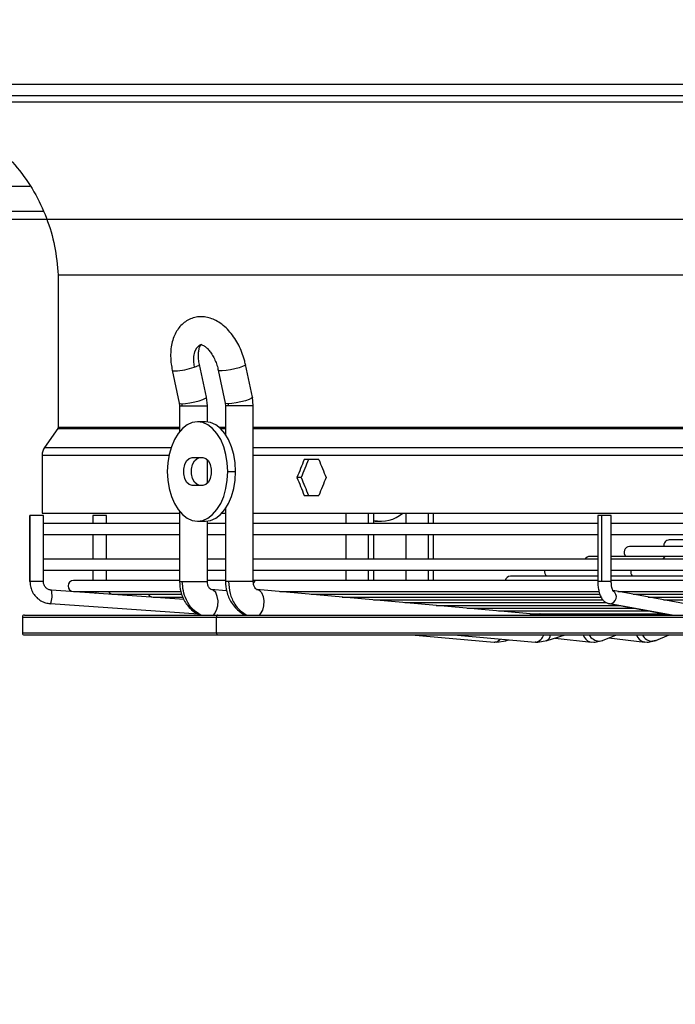
# Model space of a CAD drawing. Units: millimetres. Extents: x 5 to 414, y 3 to 291.
# Drawn here: x 70 to 78, y 130 to 143 of the extents above; entities that cross this region are included whole.
import ezdxf

# ---------------------------------------------------------------- set-up
doc = ezdxf.new("R2010")
doc.units = ezdxf.units.MM
doc.layers.add('GEOMETRY', color=7, linetype='Continuous')
doc.styles.add('SLDTEXTSTYLE0', font='TXT', dxfattribs={"width": 0.605})
doc.dimstyles.new('SLDDIMSTYLE4', dxfattribs={"dimtxt": 5.136637, "dimasz": 3.5, "dimexe": 0, "dimexo": 0.0625, "dimgap": 1.284159, "dimtad": 1, "dimdec": 0, "dimlfac": 20, "dimrnd": 1e-09, "dimzin": 12, "dimdsep": 46, "dimtxsty": 'SLDTEXTSTYLE0', "dimsah": 1, "dimcen": 0.09, "dimadec": 0, "dimazin": 3, "dimtol": 1, "dimtp": 2, "dimtm": 2, "dimtfac": 1, "dimtdec": 0, "dimtmove": 0, "dimatfit": 0, "dimfxl": 0, "dimfrac": 2, "dimtolj": 1, "dimarcsym": 0})

# ---------------------------------------------------------------- blocks, each defined once
blk = doc.blocks.new('_D_7')
at = {"layer": 'GEOMETRY'}
for p, q in [((305.203, 176.888), (305.203, 186.766)), ((67.377, 176.888), (306.203, 176.888)), ((305.203, 176.888), (305.203, 140.039)), ((67.179, 140.039), (306.203, 140.039)), ((305.203, 140.039), (305.203, 130.161))]:
    blk.add_line(p, q, dxfattribs=at)
for points in [[(305.203, 176.888), (305.993, 182.025), (304.413, 182.025)], [(305.203, 140.039), (304.413, 134.902), (305.993, 134.902)]]:
    blk.add_solid(points, dxfattribs=at)
at = {"layer": 'GEOMETRY', "char_height": 5.2917, "attachment_point": 1, "rotation": 90, "style": 'SLDTEXTSTYLE0'}
for s, insert in [('±2', (298.382, 161.452)), ('737', (298.382, 147.709))]:
    blk.add_mtext(s, dxfattribs=dict(at, insert=insert))

msp = doc.modelspace()

# ---------------------------------------------------------------- linework, layer by layer
at = {"color": 7, "linetype": 'Continuous', "lineweight": 25}
for p, q in [((62.993, 141.739), (100.393, 141.739)), ((62.943, 141.514), (100.443, 141.514)), ((100.393, 141.589), (62.993, 141.589)), ((62.958, 140.139), (70.13, 140.139)), ((70.318, 139.337), (70.318, 137.42)), ((70.318, 139.337), (93.068, 139.337)), ((71.755, 138.138), (71.843, 137.725)), ((72.186, 137.799), (72.097, 138.212)), ((72.335, 138.139), (72.422, 137.726)), ((72.764, 137.798), (72.677, 138.211)), ((72.197, 137.691), (72.186, 137.799)), ((72.775, 137.691), (72.764, 137.798)), ((71.843, 137.725), (71.847, 137.691)), ((71.847, 137.691), (71.847, 137.366)), ((72.197, 137.487), (72.197, 137.691)), ((72.422, 137.726), (72.425, 137.691)), ((72.425, 137.691), (72.425, 137.331)), ((72.775, 135.48), (72.775, 137.691)), ((70.313, 137.406), (70.148, 137.168)), ((72.172, 137.489), (72.073, 137.489)), ((70.116, 137.068), (70.116, 136.339)), ((72.005, 137.039), (72.142, 137.039)), ((72.197, 136.714), (72.197, 137.013)), ((73.599, 137.014), (73.415, 137.014)), ((72.454, 136.864), (72.553, 136.864)), ((73.378, 136.789), (73.325, 136.789)), ((72.142, 136.689), (72.005, 136.689)), ((73.415, 136.564), (73.599, 136.564)), ((72.425, 136.397), (72.425, 135.48)), ((69.963, 136.311), (69.963, 135.48)), ((69.964, 136.311), (69.963, 136.311)), ((69.964, 135.48), (69.964, 136.311)), ((70.133, 136.311), (69.964, 136.311)), ((70.116, 136.339), (71.847, 136.339)), ((70.133, 135.48), (70.133, 136.311)), ((70.757, 136.311), (70.757, 136.211)), ((70.92, 136.311), (70.757, 136.311)), ((70.927, 136.311), (70.92, 136.311)), ((70.927, 136.211), (70.927, 136.311)), ((71.847, 136.361), (71.847, 135.48)), ((72.379, 136.339), (72.425, 136.339)), ((72.775, 136.339), (88.339, 136.339)), ((73.942, 136.339), (73.942, 136.211)), ((74.292, 136.211), (74.292, 136.339)), ((74.696, 136.339), (74.696, 136.211)), ((75.046, 136.211), (75.046, 136.339)), ((77.113, 136.311), (77.113, 135.48)), ((77.165, 136.311), (77.113, 136.311)), ((77.283, 136.311), (77.165, 136.311)), ((77.165, 135.48), (77.165, 136.311)), ((77.283, 135.48), (77.283, 136.311)), ((71.847, 136.211), (70.133, 136.211)), ((72.073, 136.239), (72.172, 136.239)), ((72.197, 135.48), (72.197, 136.24)), ((72.425, 136.211), (72.197, 136.211)), ((77.113, 136.211), (72.775, 136.211)), ((74.311, 136.239), (74.292, 136.239)), ((74.311, 136.239), (74.387, 136.239)), ((83.141, 136.211), (77.283, 136.211)), ((70.133, 136.071), (71.847, 136.071)), ((70.757, 136.071), (70.757, 135.761)), ((70.927, 135.761), (70.927, 136.071)), ((72.197, 136.071), (72.425, 136.071)), ((72.775, 136.071), (77.113, 136.071)), ((73.942, 136.071), (73.942, 135.761)), ((74.292, 135.761), (74.292, 136.071)), ((74.696, 136.071), (74.696, 135.761)), ((75.046, 135.761), (75.046, 136.071)), ((77.283, 136.071), (83.138, 136.071)), ((78.376, 135.921), (77.513, 135.921)), ((78.773, 136.004), (78.013, 136.004)), ((77.113, 135.796), (77.013, 135.796)), ((77.98, 135.796), (77.283, 135.796)), ((83.141, 135.796), (77.98, 135.796)), ((71.847, 135.761), (70.133, 135.761)), ((72.425, 135.761), (72.197, 135.761)), ((77.113, 135.761), (72.775, 135.761)), ((83.141, 135.761), (77.283, 135.761)), ((70.133, 135.621), (71.847, 135.621)), ((70.757, 135.621), (70.757, 135.494)), ((70.927, 135.494), (70.927, 135.621)), ((72.197, 135.621), (72.425, 135.621)), ((72.775, 135.621), (77.113, 135.621)), ((73.942, 135.621), (73.942, 135.494)), ((74.292, 135.494), (74.292, 135.621)), ((74.696, 135.621), (74.696, 135.494)), ((75.046, 135.494), (75.046, 135.621)), ((77.113, 135.547), (76.013, 135.547)), ((77.283, 135.621), (83.141, 135.621)), ((83.141, 135.547), (77.283, 135.547)), ((71.847, 135.494), (70.513, 135.494)), ((72.425, 135.494), (72.197, 135.494)), ((72.823, 135.494), (72.775, 135.494)), ((77.113, 135.494), (72.823, 135.494)), ((83.141, 135.494), (77.283, 135.494)), ((71.906, 135.253), (70.234, 135.371)), ((70.513, 135.354), (71.857, 135.354)), ((70.787, 135.354), (70.799, 135.331)), ((71.013, 135.319), (71.877, 135.319)), ((71.513, 135.285), (71.886, 135.285)), ((72.44, 135.363), (72.242, 135.38)), ((72.26, 135.376), (72.242, 135.38)), ((76.356, 135.066), (72.817, 135.38)), ((72.817, 135.38), (72.836, 135.376)), ((73.109, 135.354), (77.125, 135.354)), ((73.502, 135.319), (77.138, 135.319)), ((73.896, 135.285), (77.15, 135.285)), ((78.982, 135.059), (77.307, 135.365)), ((77.365, 135.354), (83.127, 135.354)), ((77.556, 135.319), (83.085, 135.319)), ((77.748, 135.285), (83.019, 135.285)), ((72.085, 135.07), (70.222, 135.201)), ((74.289, 135.25), (77.174, 135.25)), ((74.682, 135.215), (77.215, 135.215)), ((75.076, 135.18), (77.382, 135.18)), ((77.252, 135.202), (78.041, 135.058)), ((77.939, 135.25), (82.962, 135.25)), ((69.868, 135.033), (69.868, 134.833)), ((69.893, 135.058), (72.331, 135.058)), ((72.311, 134.833), (72.311, 135.033)), ((72.331, 135.058), (93.493, 135.058)), ((75.469, 135.145), (77.567, 135.145)), ((75.863, 135.11), (77.759, 135.11)), ((76.256, 135.075), (77.95, 135.075)), ((76.384, 135.075), (76.356, 135.066)), ((76.356, 135.066), (76.372, 135.063)), ((77.49, 135.058), (77.542, 135.075)), ((77.966, 135.058), (77.989, 135.068)), ((69.893, 134.808), (72.331, 134.808)), ((72.331, 134.808), (93.493, 134.808)), ((74.769, 134.808), (75.81, 134.717)), ((75.302, 134.808), (76.325, 134.717)), ((76.461, 134.732), (76.701, 134.808)), ((77.17, 134.737), (77.347, 134.808)), ((77.843, 134.737), (78.013, 134.808)), ((75.81, 134.717), (75.815, 134.717)), ((75.841, 134.716), (75.954, 134.735)), ((75.946, 134.732), (75.993, 134.747)), ((75.946, 134.732), (75.954, 134.735)), ((76.331, 134.717), (76.325, 134.717)), ((76.357, 134.716), (76.47, 134.736)), ((76.47, 134.736), (76.461, 134.732)), ((76.578, 134.769), (77.032, 134.718)), ((77.013, 134.721), (77.065, 134.716)), ((77.013, 134.721), (77.032, 134.718)), ((77.065, 134.716), (77.175, 134.739)), ((77.131, 134.729), (77.17, 134.737)), ((77.253, 134.77), (77.704, 134.718)), ((77.685, 134.722), (77.737, 134.716)), ((77.704, 134.718), (77.686, 134.721)), ((77.737, 134.716), (77.847, 134.739)), ((77.843, 134.737), (77.801, 134.729))]:
    msp.add_line(p, q, dxfattribs=at)
at = {"color": 8, "linetype": 'Continuous', "lineweight": 25}
for p, q in [((63.568, 140.456), (69.963, 140.456)), ((71.847, 137.691), (71.882, 137.691)), ((71.882, 137.691), (72.197, 137.691)), ((72.463, 137.691), (72.425, 137.691)), ((72.775, 137.691), (72.463, 137.691)), ((70.313, 137.406), (71.847, 137.406)), ((70.318, 137.42), (71.847, 137.42)), ((72.346, 137.42), (72.425, 137.42)), ((72.362, 137.406), (72.425, 137.406)), ((72.775, 137.42), (88.339, 137.42)), ((72.775, 137.406), (88.339, 137.406)), ((70.148, 137.168), (71.741, 137.168)), ((72.775, 137.168), (88.339, 137.168)), ((70.116, 137.068), (71.714, 137.068)), ((72.775, 137.068), (88.339, 137.068)), ((74.225, 136.211), (74.225, 136.339)), ((74.976, 136.339), (74.976, 136.211)), ((74.225, 135.761), (74.225, 136.071)), ((74.976, 136.071), (74.976, 135.761)), ((74.225, 135.494), (74.225, 135.621)), ((74.976, 135.621), (74.976, 135.494)), ((69.964, 135.48), (69.963, 135.48)), ((70.133, 135.48), (69.964, 135.48)), ((71.847, 135.48), (71.882, 135.48)), ((71.882, 135.48), (72.197, 135.48)), ((72.463, 135.48), (72.425, 135.48)), ((72.775, 135.48), (72.463, 135.48)), ((77.165, 135.48), (77.113, 135.48)), ((77.283, 135.48), (77.165, 135.48)), ((73.174, 135.349), (73.171, 135.354)), ((73.571, 135.313), (73.568, 135.319)), ((73.968, 135.278), (73.965, 135.285)), ((74.365, 135.243), (74.361, 135.25)), ((74.762, 135.208), (74.758, 135.215)), ((75.159, 135.172), (75.155, 135.18)), ((77.265, 135.201), (77.252, 135.202)), ((78.047, 135.058), (77.265, 135.201)), ((69.868, 135.033), (72.311, 135.033)), ((72.311, 135.033), (93.518, 135.033)), ((75.556, 135.137), (75.552, 135.145)), ((75.952, 135.102), (75.948, 135.11)), ((76.356, 135.066), (76.375, 135.069)), ((76.372, 135.063), (76.382, 135.058)), ((76.394, 135.075), (76.375, 135.069)), ((69.868, 134.833), (72.311, 134.833)), ((72.311, 134.833), (93.518, 134.833))]:
    msp.add_line(p, q, dxfattribs=at)
at = {"color": 8, "linetype": 'Continuous', "lineweight": 25, "flags": 128}
for points in [[(72.119, 138.462), (72.093, 138.448), (72.06, 138.416), (72.037, 138.369), (72.024, 138.311), (72.023, 138.245), (72.032, 138.175)], [(71.755, 138.138), (71.763, 138.132), (71.791, 138.13)], [(72.032, 138.175), (72.056, 138.184), (72.075, 138.193), (72.089, 138.2), (72.096, 138.207), (72.097, 138.211)], [(72.677, 138.211), (72.677, 138.21), (72.668, 138.199), (72.64, 138.185), (72.598, 138.17), (72.545, 138.155), (72.487, 138.143), (72.432, 138.134), (72.385, 138.13), (72.352, 138.131), (72.336, 138.137), (72.335, 138.139)], [(71.879, 137.717), (71.923, 137.719), (71.978, 137.727), (72.038, 137.739), (72.094, 137.754), (72.141, 137.77), (72.173, 137.785), (72.186, 137.797), (72.186, 137.799)], [(72.764, 137.798), (72.764, 137.797), (72.753, 137.785), (72.722, 137.77), (72.676, 137.754), (72.62, 137.739), (72.56, 137.727), (72.505, 137.719), (72.46, 137.717)], [(71.843, 137.725), (71.852, 137.719), (71.879, 137.717)], [(72.46, 137.717), (72.431, 137.719), (72.422, 137.726)], [(70.983, 135.326), (70.981, 135.318), (70.981, 135.318)], [(72.274, 135.058), (72.287, 135.072), (72.313, 135.119), (72.328, 135.176), (72.332, 135.236), (72.322, 135.293), (72.302, 135.34), (72.272, 135.37), (72.26, 135.376)], [(72.836, 135.376), (72.848, 135.37), (72.878, 135.34), (72.9, 135.293), (72.91, 135.236), (72.906, 135.176), (72.89, 135.119), (72.864, 135.072), (72.851, 135.058)], [(76.375, 135.069), (76.414, 135.059), (76.415, 135.058)], [(75.815, 134.717), (75.852, 134.727), (75.884, 134.756)], [(75.954, 134.735), (75.961, 134.739), (75.972, 134.749)]]:
    msp.add_lwpolyline(points, dxfattribs=at)
at = {"color": 7, "linetype": 'Continuous', "lineweight": 25, "flags": 128}
for points in [[(72.454, 136.864), (72.448, 136.972), (72.431, 137.078), (72.403, 137.176), (72.365, 137.265), (72.318, 137.343), (72.263, 137.405), (72.203, 137.451), (72.139, 137.479), (72.073, 137.489), (72.007, 137.479), (71.943, 137.451), (71.883, 137.405), (71.829, 137.343), (71.782, 137.265), (71.744, 137.176), (71.716, 137.078), (71.698, 136.972), (71.693, 136.864)], [(72.553, 136.864), (72.547, 136.972), (72.53, 137.078), (72.502, 137.176), (72.464, 137.265), (72.417, 137.343), (72.363, 137.405), (72.302, 137.451), (72.238, 137.479), (72.172, 137.489)], [(72.005, 136.689), (71.968, 136.699), (71.936, 136.73), (71.912, 136.776), (71.9, 136.833), (71.9, 136.894), (71.912, 136.951), (71.936, 136.998), (71.968, 137.028), (72.005, 137.039)], [(72.104, 136.689), (72.067, 136.699), (72.035, 136.73), (72.012, 136.776), (71.999, 136.833), (71.999, 136.894), (72.012, 136.951), (72.035, 136.998), (72.067, 137.028), (72.104, 137.039)], [(72.142, 137.039), (72.178, 137.028), (72.21, 136.998), (72.234, 136.951), (72.247, 136.894), (72.247, 136.833), (72.234, 136.776), (72.21, 136.73), (72.178, 136.699), (72.142, 136.689)], [(71.693, 136.864), (71.698, 136.755), (71.716, 136.65), (71.744, 136.551), (71.782, 136.462), (71.829, 136.385), (71.883, 136.322), (71.943, 136.276), (72.007, 136.248), (72.073, 136.239), (72.139, 136.248), (72.203, 136.276), (72.263, 136.322), (72.318, 136.385), (72.365, 136.462), (72.403, 136.551), (72.431, 136.65), (72.448, 136.755), (72.454, 136.864)], [(72.172, 136.239), (72.238, 136.248), (72.302, 136.276), (72.363, 136.322), (72.417, 136.385), (72.464, 136.462), (72.502, 136.551), (72.53, 136.65), (72.547, 136.755), (72.553, 136.864)], [(75.843, 134.716), (75.829, 134.716), (75.815, 134.717)], [(76.331, 134.717), (76.345, 134.716), (76.359, 134.716)]]:
    msp.add_lwpolyline(points, dxfattribs=at)
at = {"color": 7, "linetype": 'Continuous', "lineweight": 25}
for centre, radius, start, end in [((71.745, 139.03), 0.901, 272.8813, 288.5684), ((71.758, 137.691), 0.124, 359.9708, 12.0524), ((72.337, 137.691), 0.126, 359.9696, 11.8582), ((70.291, 137.068), 0.175, 145.175, 180), ((74.387, 136.656), 0.417, 256.899, 310.3605), ((77.513, 135.851), 0.07, 90, 231.3444), ((78.013, 135.934), 0.07, 90, 190.6181), ((77.013, 135.726), 0.07, 90, 149.9411), ((76.013, 135.477), 0.07, 90, 165.4686), ((76.513, 135.602), 0.07, 163.6321, 231.3444), ((70.513, 135.424), 0.07, 90, 270), ((69.97, 135.304), 0.272, 337.8105, 14.2578), ((71.013, 135.389), 0.07, 210.0346, 270), ((71.513, 135.355), 0.07, 210.0346, 270), ((69.893, 135.033), 0.025, 90, 180), ((72.334, 135.035), 0.0229, 97.3339, 185.8124), ((69.893, 134.833), 0.025, 180, 270), ((72.334, 134.831), 0.0229, 174.1876, 262.6661), ((77.063, 134.895), 0.179, 270.3582, 292.2755), ((77.735, 134.885), 0.169, 270.3033, 292.9575)]:
    msp.add_arc(centre, radius, start, end, dxfattribs=at)
at = {"color": 8, "linetype": 'Continuous', "lineweight": 25}
for centre, radius, start, end in [((77.983, 135.741), 0.0555, 93.6453, 158.3793), ((77.607, 135.601), 0.0801, 165.4542, 222.6144), ((72.826, 135.44), 0.0548, 93.4047, 154.8001), ((77.261, 135.287), 0.0864, 273.0359, 57.6534), ((76.356, 135.129), 0.0631, 272.7966, 287.662), ((76.305, 134.846), 0.132, 281.4818, 343.3019), ((76.424, 134.818), 0.0941, 299.1628, 354.1592), ((77.06, 134.854), 0.14, 198.9859, 250.6533), ((77.142, 134.892), 0.163, 210.8381, 266.0149), ((77.732, 134.856), 0.142, 199.5435, 251.1532), ((77.812, 134.893), 0.165, 211.1966, 266.2872)]:
    msp.add_arc(centre, radius, start, end, dxfattribs=at)
at = {"color": 7, "linetype": 'Continuous', "lineweight": 25}
for centre, major_axis, start_param, end_param in [((81.693, 137.239), (9.391, 19.792), 1.742893, 1.754116), ((81.693, 137.239), (9.33, 19.664), 1.742966, 1.754263), ((81.693, 137.239), (-9.391, 19.792), 1.421143, 1.432366), ((81.693, 136.339), (-9.391, 19.792), 1.387476, 1.398699), ((81.693, 136.339), (-9.33, 19.664), 1.38733, 1.398626), ((81.693, 136.339), (9.391, 19.792), 1.709227, 1.72045)]:
    msp.add_ellipse(centre, major_axis=major_axis, ratio=0.341999, start_param=start_param, end_param=end_param, dxfattribs=at)
for points, knots in [([(68.188, 141.514), (68.312, 141.5), (68.56, 141.473), (68.917, 141.355), (69.25, 141.185), (69.551, 140.961), (69.81, 140.694), (70.022, 140.389), (70.179, 140.057), (70.285, 139.703), (70.307, 139.459), (70.318, 139.337)], [0, 0, 0, 0, 0.111988, 0.223994, 0.335998, 0.447998, 0.559988, 0.669987, 0.779996, 0.890004, 1, 1, 1, 1]), ([(72.677, 138.211), (72.673, 138.229), (72.661, 138.28), (72.634, 138.362), (72.593, 138.455), (72.542, 138.541), (72.483, 138.62), (72.416, 138.689), (72.344, 138.743), (72.271, 138.782), (72.199, 138.805), (72.126, 138.814), (72.054, 138.808), (71.984, 138.787), (71.919, 138.751), (71.863, 138.703), (71.817, 138.645), (71.78, 138.576), (71.754, 138.497), (71.737, 138.409), (71.733, 138.314), (71.739, 138.223), (71.75, 138.164), (71.755, 138.138)], [0, 0, 0, 0, 0.028328, 0.080262, 0.132333, 0.184699, 0.237612, 0.291281, 0.3457, 0.393859, 0.439943, 0.484213, 0.527336, 0.573399, 0.61828, 0.662765, 0.707961, 0.754824, 0.803855, 0.854832, 0.906927, 0.959183, 1, 1, 1, 1]), ([(72.097, 138.212), (72.095, 138.223), (72.088, 138.256), (72.084, 138.31), (72.086, 138.366), (72.094, 138.412), (72.106, 138.443), (72.117, 138.459), (72.118, 138.46), (72.119, 138.461)], [0, 0, 0, 0, 0.085118, 0.251522, 0.415101, 0.574732, 0.73115, 0.888219, 1, 1, 1, 1]), ([(72.119, 138.461), (72.118, 138.461), (72.118, 138.461), (72.127, 138.46), (72.147, 138.451), (72.177, 138.431), (72.212, 138.398), (72.247, 138.353), (72.279, 138.297), (72.308, 138.235), (72.325, 138.18), (72.332, 138.148), (72.335, 138.139)], [0, 0, 0, 0, 0.056437, 0.166779, 0.270679, 0.379943, 0.489524, 0.601282, 0.715785, 0.832429, 0.950215, 1, 1, 1, 1]), ([(70.318, 137.42), (70.317, 137.417), (70.317, 137.412), (70.314, 137.408), (70.313, 137.406)], [0, 0, 0, 0, 0.564406, 1, 1, 1, 1]), ([(69.963, 135.48), (69.964, 135.467), (69.965, 135.431), (69.981, 135.374), (70.013, 135.315), (70.059, 135.266), (70.114, 135.228), (70.17, 135.207), (70.207, 135.203), (70.222, 135.201)], [0, 0, 0, 0, 0.098626, 0.257285, 0.41619, 0.575054, 0.733826, 0.892476, 1, 1, 1, 1]), ([(70.216, 135.374), (70.204, 135.378), (70.179, 135.387), (70.15, 135.417), (70.135, 135.451), (70.134, 135.472), (70.133, 135.48)], [0, 0, 0, 0, 0.269614, 0.555508, 0.83918, 1, 1, 1, 1]), ([(71.847, 135.48), (71.85, 135.438), (71.857, 135.345), (71.906, 135.233), (71.969, 135.151), (72.03, 135.095), (72.077, 135.072), (72.101, 135.061)], [0, 0, 0, 0, 0.236512, 0.51447, 0.67038, 0.837481, 1, 1, 1, 1]), ([(72.117, 135.058), (72.08, 135.081), (72.006, 135.125), (71.933, 135.238), (71.89, 135.36), (71.885, 135.44), (71.882, 135.48)], [0, 0, 0, 0, 0.27977, 0.559541, 0.77977, 1, 1, 1, 1]), ([(72.258, 135.377), (72.251, 135.378), (72.236, 135.379), (72.214, 135.404), (72.2, 135.439), (72.198, 135.467), (72.197, 135.48)], [0, 0, 0, 0, 0.28082, 0.542996, 0.784186, 1, 1, 1, 1]), ([(72.425, 135.48), (72.428, 135.438), (72.435, 135.345), (72.484, 135.234), (72.545, 135.151), (72.608, 135.097), (72.656, 135.064), (72.683, 135.058), (72.683, 135.057)], [0, 0, 0, 0, 0.232077, 0.505223, 0.658673, 0.82333, 0.999285, 1, 1, 1, 1]), ([(72.463, 135.48), (72.467, 135.429), (72.475, 135.327), (72.533, 135.201), (72.608, 135.109), (72.665, 135.075), (72.694, 135.058)], [0, 0, 0, 0, 0.279772, 0.559543, 0.779771, 1, 1, 1, 1]), ([(72.834, 135.377), (72.827, 135.377), (72.813, 135.379), (72.793, 135.403), (72.778, 135.438), (72.776, 135.467), (72.775, 135.48)], [0, 0, 0, 0, 0.281258, 0.543649, 0.784764, 1, 1, 1, 1]), ([(77.113, 135.48), (77.113, 135.469), (77.114, 135.436), (77.12, 135.383), (77.134, 135.324), (77.156, 135.275), (77.183, 135.238), (77.215, 135.213), (77.24, 135.206), (77.252, 135.202)], [0, 0, 0, 0, 0.088368, 0.256854, 0.429664, 0.613583, 0.761481, 0.885988, 1, 1, 1, 1]), ([(77.306, 135.358), (77.306, 135.358), (77.306, 135.359), (77.3, 135.369), (77.293, 135.391), (77.286, 135.425), (77.283, 135.457), (77.283, 135.476), (77.283, 135.48)], [0, 0, 0, 0, 0.1079703, 0.2655719, 0.4537904, 0.6827506, 0.9313484, 1, 1, 1, 1]), ([(70.234, 135.371), (70.228, 135.371), (70.222, 135.371), (70.217, 135.373), (70.216, 135.374)], [0, 0, 0, 0, 0.894862, 1, 1, 1, 1])]:
    msp.add_open_spline(points, degree=3, knots=knots, dxfattribs=at)

# ---------------------------------------------------------------- dimensions: what is measured, and where the dimension line sits
at = {"layer": 'GEOMETRY'}
dim = msp.add_linear_dim(base=(305.203, 140.039), p1=(66.377, 176.888), p2=(66.179, 140.039), angle=90, dimstyle='SLDDIMSTYLE4', dxfattribs=at)
dim.commit()
dim.dimension.update_dxf_attribs({"geometry": '_D_7', "text_midpoint": (305.203, 158.464), "dimtype": 160})

doc.saveas('drawing.dxf')
